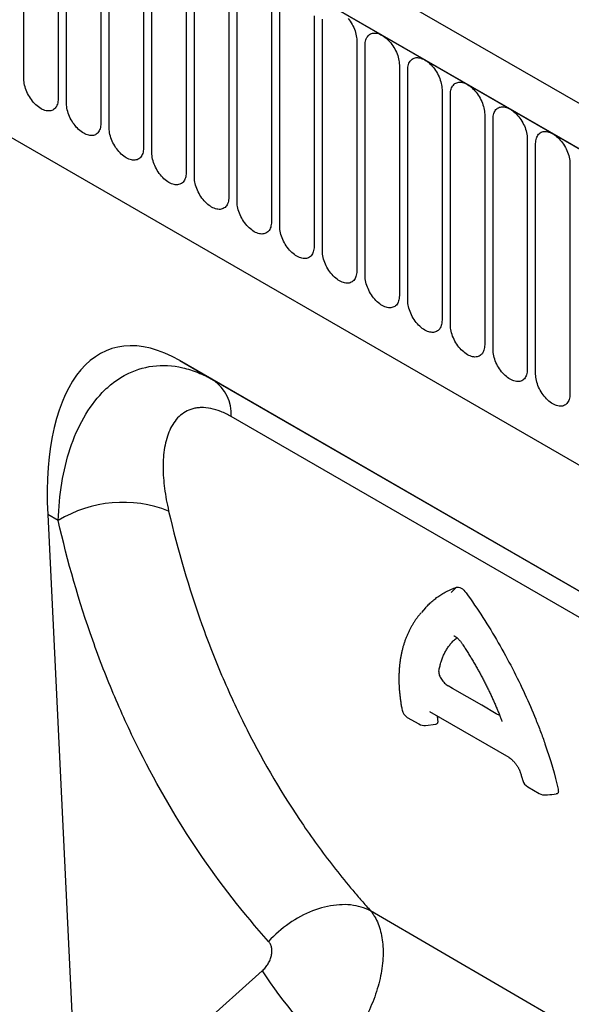
# Model space of a CAD drawing. Units: millimetres. Extents: x 0 to 1749, y 1 to 1287.
# Drawn here: x 248 to 298, y 291 to 381 of the extents above; entities that cross this region are included whole.
import ezdxf

# ---------------------------------------------------------------- set-up
doc = ezdxf.new("R2010")
doc.units = ezdxf.units.MM
doc.layers.add('132303', color=7, linetype='Continuous')

# ---------------------------------------------------------------- blocks, each defined once
blk = doc.blocks.new('1037898-M_004_ISO_view')
for p, q in [((374.884, -87.919), (-330.808, 319.468)), ((372.673, -90.831), (-333.727, 316.964)), ((-333.373, 316.76), (372.319, -90.627)), ((-312.006, 275.295), (265.405, -58.037)), ((-312.006, 275.295), (265.405, -58.037)), ((-93.952, 155.478), (-93.952, 176.708)), ((-90.795, 174.886), (-90.795, 153.656)), ((-90.028, 153.213), (-90.028, 174.443)), ((-86.871, 172.62), (-86.871, 151.39)), ((-86.103, 150.947), (-86.103, 172.177)), ((-82.947, 170.355), (-82.947, 149.125)), ((-82.179, 148.681), (-82.179, 169.912)), ((-79.022, 168.089), (-79.022, 146.859)), ((-78.254, 146.416), (-78.254, 167.646)), ((-75.098, 165.824), (-75.098, 144.594)), ((-74.33, 144.15), (-74.33, 165.38)), ((-71.173, 163.558), (-71.173, 142.328)), ((-70.405, 141.885), (-70.405, 163.115)), ((-67.249, 161.293), (-67.249, 140.063)), ((-66.481, 139.619), (-66.481, 160.849)), ((-63.324, 159.027), (-63.324, 137.797)), ((-62.557, 137.354), (-62.557, 158.584)), ((-59.4, 156.762), (-59.4, 135.532)), ((-58.632, 135.088), (-58.632, 156.318)), ((-55.476, 154.496), (-55.476, 133.266)), ((-54.708, 132.823), (-54.708, 154.053)), ((-51.551, 152.231), (-51.551, 131)), ((-50.783, 130.557), (-50.783, 151.787)), ((-47.627, 149.965), (-47.627, 128.735)), ((-46.859, 128.292), (-46.859, 149.522)), ((-43.702, 147.699), (-43.702, 126.469)), ((-3.98, 85.881), (-79.616, 129.544)), ((-79.616, 129.544), (-76.518, 127.756)), ((-76.518, 127.756), (-3.966, 85.872)), ((-91.756, 115.373), (-88.996, 58.169)), ((-90.793, 114.817), (-91.756, 115.373)), ((-57, 106.772), (-57.378, 106.345)), ((-58.67, 96.692), (-57.611, 96.08)), ((-57.003, 95.952), (-56.055, 96.053)), ((-47.587, 90.288), (-46.528, 89.676)), ((7.179, 38.501), (-62.047, 78.878)), ((-88.996, 58.169), (-72.017, 73.352))]:
    blk.add_line(p, q)
at = {"flags": 128}
for points in [[(-66.481, 160.849), (-66.477, 160.983)], [(-64.114, 161.061), (-64.014, 160.931), (-63.919, 160.795), (-63.829, 160.655), (-63.746, 160.51), (-63.669, 160.362), (-63.599, 160.212), (-63.536, 160.06), (-63.481, 159.908), (-63.433, 159.756), (-63.395, 159.605), (-63.364, 159.456), (-63.342, 159.309), (-63.329, 159.166), (-63.324, 159.027)], [(-62.557, 158.584), (-62.552, 158.718), (-62.539, 158.845), (-62.517, 158.967), (-62.486, 159.081), (-62.447, 159.187), (-62.4, 159.284), (-62.345, 159.373), (-62.282, 159.452), (-62.212, 159.521), (-62.135, 159.58), (-62.052, 159.629), (-61.962, 159.666), (-61.867, 159.692), (-61.767, 159.707), (-61.663, 159.71), (-61.555, 159.702), (-61.443, 159.683), (-61.329, 159.652), (-61.213, 159.611), (-61.096, 159.558), (-60.978, 159.495), (-60.86, 159.422), (-60.743, 159.339), (-60.627, 159.247), (-60.513, 159.146), (-60.402, 159.036), (-60.293, 158.919), (-60.189, 158.796), (-60.089, 158.665), (-59.994, 158.53), (-59.905, 158.389), (-59.821, 158.244), (-59.744, 158.097), (-59.674, 157.947), (-59.611, 157.795), (-59.556, 157.643), (-59.509, 157.49), (-59.47, 157.339), (-59.44, 157.19), (-59.418, 157.043), (-59.404, 156.9), (-59.4, 156.762)], [(-58.632, 156.318), (-58.628, 156.452), (-58.614, 156.58), (-58.593, 156.701), (-58.562, 156.815), (-58.523, 156.921), (-58.476, 157.019), (-58.421, 157.108), (-58.358, 157.187), (-58.288, 157.256), (-58.211, 157.315), (-58.127, 157.363), (-58.038, 157.4), (-57.943, 157.426), (-57.843, 157.441), (-57.739, 157.445), (-57.63, 157.437), (-57.519, 157.417), (-57.405, 157.387), (-57.289, 157.345), (-57.172, 157.293), (-57.054, 157.23), (-56.936, 157.157), (-56.819, 157.074), (-56.703, 156.981), (-56.589, 156.88), (-56.477, 156.771), (-56.369, 156.654), (-56.265, 156.53), (-56.165, 156.4), (-56.07, 156.264), (-55.98, 156.124), (-55.897, 155.979), (-55.82, 155.831), (-55.75, 155.681), (-55.687, 155.529), (-55.632, 155.377), (-55.585, 155.225), (-55.546, 155.074), (-55.515, 154.924), (-55.493, 154.778), (-55.48, 154.635), (-55.476, 154.496)], [(-90.795, 153.656), (-90.8, 153.522), (-90.813, 153.394), (-90.835, 153.273), (-90.866, 153.159), (-90.905, 153.053), (-90.952, 152.955), (-91.007, 152.867), (-91.07, 152.787), (-91.14, 152.718), (-91.217, 152.659), (-91.3, 152.611), (-91.39, 152.574), (-91.485, 152.548), (-91.585, 152.533), (-91.689, 152.53), (-91.797, 152.537), (-91.909, 152.557), (-92.023, 152.587), (-92.139, 152.629), (-92.256, 152.681), (-92.374, 152.744), (-92.492, 152.818), (-92.609, 152.901), (-92.725, 152.993), (-92.839, 153.094), (-92.95, 153.203), (-93.059, 153.32), (-93.163, 153.444), (-93.263, 153.574), (-93.358, 153.71), (-93.447, 153.851), (-93.531, 153.995), (-93.608, 154.143), (-93.678, 154.293), (-93.741, 154.445), (-93.796, 154.597), (-93.843, 154.749), (-93.882, 154.9), (-93.913, 155.05), (-93.934, 155.196), (-93.948, 155.339), (-93.952, 155.478)], [(-54.708, 154.053), (-54.703, 154.186), (-54.69, 154.314), (-54.668, 154.436), (-54.638, 154.55), (-54.599, 154.656), (-54.551, 154.753), (-54.496, 154.842), (-54.433, 154.921), (-54.363, 154.99), (-54.286, 155.049), (-54.203, 155.097), (-54.113, 155.135), (-54.018, 155.161), (-53.919, 155.176), (-53.814, 155.179), (-53.706, 155.171), (-53.595, 155.152), (-53.481, 155.121), (-53.365, 155.08), (-53.247, 155.027), (-53.129, 154.964), (-53.011, 154.891), (-52.894, 154.808), (-52.778, 154.716), (-52.664, 154.615), (-52.553, 154.505), (-52.445, 154.388), (-52.34, 154.265), (-52.24, 154.134), (-52.145, 153.999), (-52.056, 153.858), (-51.972, 153.713), (-51.895, 153.566), (-51.825, 153.416), (-51.763, 153.264), (-51.707, 153.112), (-51.66, 152.959), (-51.621, 152.808), (-51.591, 152.659), (-51.569, 152.512), (-51.555, 152.369), (-51.551, 152.231)], [(-86.871, 151.39), (-86.875, 151.257), (-86.889, 151.129), (-86.911, 151.008), (-86.941, 150.894), (-86.98, 150.787), (-87.027, 150.69), (-87.082, 150.601), (-87.145, 150.522), (-87.215, 150.453), (-87.292, 150.394), (-87.376, 150.346), (-87.465, 150.308), (-87.56, 150.282), (-87.66, 150.267), (-87.765, 150.264), (-87.873, 150.272), (-87.984, 150.291), (-88.098, 150.322), (-88.214, 150.363), (-88.331, 150.416), (-88.449, 150.479), (-88.567, 150.552), (-88.685, 150.635), (-88.801, 150.727), (-88.915, 150.828), (-89.026, 150.938), (-89.134, 151.055), (-89.238, 151.179), (-89.338, 151.309), (-89.433, 151.445), (-89.523, 151.585), (-89.606, 151.73), (-89.683, 151.877), (-89.753, 152.028), (-89.816, 152.179), (-89.871, 152.332), (-89.919, 152.484), (-89.958, 152.635), (-89.988, 152.784), (-90.01, 152.931), (-90.023, 153.074), (-90.028, 153.213)], [(-50.783, 151.787), (-50.779, 151.921), (-50.766, 152.049), (-50.744, 152.17), (-50.713, 152.284), (-50.674, 152.39), (-50.627, 152.488), (-50.572, 152.576), (-50.509, 152.656), (-50.439, 152.725), (-50.362, 152.784), (-50.278, 152.832), (-50.189, 152.869), (-50.094, 152.895), (-49.994, 152.91), (-49.89, 152.914), (-49.782, 152.906), (-49.67, 152.886), (-49.556, 152.856), (-49.44, 152.814), (-49.323, 152.762), (-49.205, 152.699), (-49.087, 152.626), (-48.97, 152.543), (-48.854, 152.45), (-48.74, 152.349), (-48.628, 152.24), (-48.52, 152.123), (-48.416, 151.999), (-48.316, 151.869), (-48.221, 151.733), (-48.131, 151.592), (-48.048, 151.448), (-47.971, 151.3), (-47.901, 151.15), (-47.838, 150.998), (-47.783, 150.846), (-47.736, 150.694), (-47.697, 150.543), (-47.666, 150.393), (-47.644, 150.247), (-47.631, 150.104), (-47.627, 149.965)], [(-82.947, 149.125), (-82.951, 148.991), (-82.964, 148.863), (-82.986, 148.742), (-83.017, 148.628), (-83.056, 148.522), (-83.103, 148.424), (-83.158, 148.336), (-83.221, 148.256), (-83.291, 148.187), (-83.368, 148.128), (-83.451, 148.08), (-83.541, 148.043), (-83.636, 148.017), (-83.736, 148.002), (-83.84, 147.998), (-83.948, 148.006), (-84.06, 148.026), (-84.174, 148.056), (-84.29, 148.098), (-84.407, 148.15), (-84.525, 148.213), (-84.643, 148.287), (-84.76, 148.369), (-84.876, 148.462), (-84.99, 148.563), (-85.102, 148.672), (-85.21, 148.789), (-85.314, 148.913), (-85.414, 149.043), (-85.509, 149.179), (-85.598, 149.32), (-85.682, 149.464), (-85.759, 149.612), (-85.829, 149.762), (-85.892, 149.914), (-85.947, 150.066), (-85.994, 150.218), (-86.033, 150.369), (-86.064, 150.519), (-86.086, 150.665), (-86.099, 150.808), (-86.103, 150.947)], [(-46.859, 149.522), (-46.854, 149.655), (-46.841, 149.783), (-46.819, 149.904), (-46.789, 150.018), (-46.75, 150.125), (-46.702, 150.222), (-46.647, 150.311), (-46.585, 150.39), (-46.514, 150.459), (-46.437, 150.518), (-46.354, 150.566), (-46.265, 150.604), (-46.17, 150.63), (-46.07, 150.645), (-45.965, 150.648), (-45.857, 150.64), (-45.746, 150.621), (-45.632, 150.59), (-45.516, 150.549), (-45.398, 150.496), (-45.28, 150.433), (-45.163, 150.36), (-45.045, 150.277), (-44.929, 150.185), (-44.815, 150.084), (-44.704, 149.974), (-44.596, 149.857), (-44.491, 149.733), (-44.391, 149.603), (-44.296, 149.467), (-44.207, 149.327), (-44.123, 149.182), (-44.047, 149.035), (-43.976, 148.884), (-43.914, 148.733), (-43.858, 148.58), (-43.811, 148.428), (-43.772, 148.277), (-43.742, 148.128), (-43.72, 147.981), (-43.707, 147.838), (-43.702, 147.699)], [(-79.022, 146.859), (-79.027, 146.726), (-79.04, 146.598), (-79.062, 146.477), (-79.092, 146.362), (-79.131, 146.256), (-79.178, 146.159), (-79.234, 146.07), (-79.296, 145.991), (-79.366, 145.922), (-79.443, 145.863), (-79.527, 145.815), (-79.616, 145.777), (-79.711, 145.751), (-79.811, 145.736), (-79.916, 145.733), (-80.024, 145.741), (-80.135, 145.76), (-80.249, 145.791), (-80.365, 145.832), (-80.483, 145.885), (-80.6, 145.948), (-80.718, 146.021), (-80.836, 146.104), (-80.952, 146.196), (-81.066, 146.297), (-81.177, 146.407), (-81.285, 146.524), (-81.39, 146.648), (-81.49, 146.778), (-81.585, 146.913), (-81.674, 147.054), (-81.757, 147.199), (-81.834, 147.346), (-81.905, 147.496), (-81.967, 147.648), (-82.022, 147.8), (-82.07, 147.953), (-82.109, 148.104), (-82.139, 148.253), (-82.161, 148.4), (-82.174, 148.543), (-82.179, 148.681)], [(-75.098, 144.594), (-75.102, 144.46), (-75.115, 144.332), (-75.137, 144.211), (-75.168, 144.097), (-75.207, 143.991), (-75.254, 143.893), (-75.309, 143.804), (-75.372, 143.725), (-75.442, 143.656), (-75.519, 143.597), (-75.602, 143.549), (-75.692, 143.512), (-75.787, 143.486), (-75.887, 143.471), (-75.991, 143.467), (-76.099, 143.475), (-76.211, 143.495), (-76.325, 143.525), (-76.441, 143.567), (-76.558, 143.619), (-76.676, 143.682), (-76.794, 143.755), (-76.911, 143.838), (-77.027, 143.931), (-77.141, 144.032), (-77.253, 144.141), (-77.361, 144.258), (-77.465, 144.382), (-77.565, 144.512), (-77.66, 144.648), (-77.75, 144.789), (-77.833, 144.933), (-77.91, 145.081), (-77.98, 145.231), (-78.043, 145.383), (-78.098, 145.535), (-78.145, 145.687), (-78.184, 145.838), (-78.215, 145.988), (-78.237, 146.134), (-78.25, 146.277), (-78.254, 146.416)], [(-71.173, 142.328), (-71.178, 142.194), (-71.191, 142.067), (-71.213, 141.945), (-71.243, 141.831), (-71.282, 141.725), (-71.33, 141.628), (-71.385, 141.539), (-71.448, 141.46), (-71.518, 141.391), (-71.595, 141.332), (-71.678, 141.284), (-71.768, 141.246), (-71.862, 141.22), (-71.962, 141.205), (-72.067, 141.202), (-72.175, 141.21), (-72.286, 141.229), (-72.4, 141.26), (-72.516, 141.301), (-72.634, 141.354), (-72.752, 141.417), (-72.87, 141.49), (-72.987, 141.573), (-73.103, 141.665), (-73.217, 141.766), (-73.328, 141.876), (-73.436, 141.993), (-73.541, 142.116), (-73.641, 142.247), (-73.736, 142.382), (-73.825, 142.523), (-73.909, 142.668), (-73.986, 142.815), (-74.056, 142.965), (-74.118, 143.117), (-74.174, 143.269), (-74.221, 143.422), (-74.26, 143.573), (-74.29, 143.722), (-74.312, 143.869), (-74.325, 144.012), (-74.33, 144.15)], [(-67.249, 140.063), (-67.253, 139.929), (-67.266, 139.801), (-67.288, 139.68), (-67.319, 139.566), (-67.358, 139.46), (-67.405, 139.362), (-67.46, 139.273), (-67.523, 139.194), (-67.593, 139.125), (-67.67, 139.066), (-67.754, 139.018), (-67.843, 138.981), (-67.938, 138.955), (-68.038, 138.94), (-68.142, 138.936), (-68.251, 138.944), (-68.362, 138.964), (-68.476, 138.994), (-68.592, 139.036), (-68.709, 139.088), (-68.827, 139.151), (-68.945, 139.224), (-69.062, 139.307), (-69.178, 139.4), (-69.292, 139.501), (-69.404, 139.61), (-69.512, 139.727), (-69.616, 139.851), (-69.716, 139.981), (-69.811, 140.117), (-69.901, 140.257), (-69.984, 140.402), (-70.061, 140.55), (-70.131, 140.7), (-70.194, 140.852), (-70.249, 141.004), (-70.296, 141.156), (-70.335, 141.307), (-70.366, 141.456), (-70.388, 141.603), (-70.401, 141.746), (-70.405, 141.885)], [(-63.324, 137.797), (-63.329, 137.663), (-63.342, 137.536), (-63.364, 137.414), (-63.395, 137.3), (-63.433, 137.194), (-63.481, 137.097), (-63.536, 137.008), (-63.599, 136.929), (-63.669, 136.86), (-63.746, 136.801), (-63.829, 136.752), (-63.919, 136.715), (-64.014, 136.689), (-64.114, 136.674), (-64.218, 136.671), (-64.326, 136.679), (-64.437, 136.698), (-64.551, 136.729), (-64.667, 136.77), (-64.785, 136.823), (-64.903, 136.886), (-65.021, 136.959), (-65.138, 137.042), (-65.254, 137.134), (-65.368, 137.235), (-65.479, 137.345), (-65.587, 137.461), (-65.692, 137.585), (-65.792, 137.716), (-65.887, 137.851), (-65.976, 137.992), (-66.06, 138.136), (-66.137, 138.284), (-66.207, 138.434), (-66.27, 138.586), (-66.325, 138.738), (-66.372, 138.891), (-66.411, 139.042), (-66.441, 139.191), (-66.463, 139.338), (-66.477, 139.481), (-66.481, 139.619)], [(-59.4, 135.532), (-59.404, 135.398), (-59.418, 135.27), (-59.44, 135.149), (-59.47, 135.035), (-59.509, 134.929), (-59.556, 134.831), (-59.611, 134.742), (-59.674, 134.663), (-59.744, 134.594), (-59.821, 134.535), (-59.905, 134.487), (-59.994, 134.45), (-60.089, 134.424), (-60.189, 134.409), (-60.293, 134.405), (-60.402, 134.413), (-60.513, 134.433), (-60.627, 134.463), (-60.743, 134.505), (-60.86, 134.557), (-60.978, 134.62), (-61.096, 134.693), (-61.213, 134.776), (-61.329, 134.869), (-61.443, 134.97), (-61.555, 135.079), (-61.663, 135.196), (-61.767, 135.32), (-61.867, 135.45), (-61.962, 135.586), (-62.052, 135.726), (-62.135, 135.871), (-62.212, 136.019), (-62.282, 136.169), (-62.345, 136.32), (-62.4, 136.473), (-62.447, 136.625), (-62.486, 136.776), (-62.517, 136.925), (-62.539, 137.072), (-62.552, 137.215), (-62.557, 137.354)], [(-55.476, 133.266), (-55.48, 133.132), (-55.493, 133.005), (-55.515, 132.883), (-55.546, 132.769), (-55.585, 132.663), (-55.632, 132.565), (-55.687, 132.477), (-55.75, 132.398), (-55.82, 132.328), (-55.897, 132.27), (-55.98, 132.221), (-56.07, 132.184), (-56.165, 132.158), (-56.265, 132.143), (-56.369, 132.14), (-56.477, 132.148), (-56.589, 132.167), (-56.703, 132.198), (-56.819, 132.239), (-56.936, 132.292), (-57.054, 132.355), (-57.172, 132.428), (-57.289, 132.511), (-57.405, 132.603), (-57.519, 132.704), (-57.63, 132.813), (-57.739, 132.93), (-57.843, 133.054), (-57.943, 133.185), (-58.038, 133.32), (-58.127, 133.461), (-58.211, 133.605), (-58.288, 133.753), (-58.358, 133.903), (-58.421, 134.055), (-58.476, 134.207), (-58.523, 134.359), (-58.562, 134.511), (-58.593, 134.66), (-58.614, 134.806), (-58.628, 134.95), (-58.632, 135.088)], [(-51.551, 131), (-51.555, 130.867), (-51.569, 130.739), (-51.591, 130.618), (-51.621, 130.504), (-51.66, 130.398), (-51.707, 130.3), (-51.763, 130.211), (-51.825, 130.132), (-51.895, 130.063), (-51.972, 130.004), (-52.056, 129.956), (-52.145, 129.919), (-52.24, 129.892), (-52.34, 129.878), (-52.445, 129.874), (-52.553, 129.882), (-52.664, 129.901), (-52.778, 129.932), (-52.894, 129.974), (-53.011, 130.026), (-53.129, 130.089), (-53.247, 130.162), (-53.365, 130.245), (-53.481, 130.338), (-53.595, 130.439), (-53.706, 130.548), (-53.814, 130.665), (-53.919, 130.789), (-54.018, 130.919), (-54.113, 131.055), (-54.203, 131.195), (-54.286, 131.34), (-54.363, 131.488), (-54.433, 131.638), (-54.496, 131.789), (-54.551, 131.942), (-54.599, 132.094), (-54.638, 132.245), (-54.668, 132.394), (-54.69, 132.541), (-54.703, 132.684), (-54.708, 132.823)], [(-47.627, 128.735), (-47.631, 128.601), (-47.644, 128.473), (-47.666, 128.352), (-47.697, 128.238), (-47.736, 128.132), (-47.783, 128.034), (-47.838, 127.946), (-47.901, 127.867), (-47.971, 127.797), (-48.048, 127.739), (-48.131, 127.69), (-48.221, 127.653), (-48.316, 127.627), (-48.416, 127.612), (-48.52, 127.609), (-48.628, 127.617), (-48.74, 127.636), (-48.854, 127.666), (-48.97, 127.708), (-49.087, 127.761), (-49.205, 127.824), (-49.323, 127.897), (-49.44, 127.98), (-49.556, 128.072), (-49.67, 128.173), (-49.782, 128.282), (-49.89, 128.399), (-49.994, 128.523), (-50.094, 128.653), (-50.189, 128.789), (-50.278, 128.93), (-50.362, 129.074), (-50.439, 129.222), (-50.509, 129.372), (-50.572, 129.524), (-50.627, 129.676), (-50.674, 129.828), (-50.713, 129.98), (-50.744, 130.129), (-50.766, 130.275), (-50.779, 130.418), (-50.783, 130.557)], [(-43.702, 126.469), (-43.707, 126.336), (-43.72, 126.208), (-43.742, 126.087), (-43.772, 125.973), (-43.811, 125.867), (-43.858, 125.769), (-43.914, 125.68), (-43.976, 125.601), (-44.047, 125.532), (-44.123, 125.473), (-44.207, 125.425), (-44.296, 125.388), (-44.391, 125.361), (-44.491, 125.347), (-44.596, 125.343), (-44.704, 125.351), (-44.815, 125.37), (-44.929, 125.401), (-45.045, 125.443), (-45.163, 125.495), (-45.28, 125.558), (-45.398, 125.631), (-45.516, 125.714), (-45.632, 125.806), (-45.746, 125.908), (-45.857, 126.017), (-45.965, 126.134), (-46.07, 126.258), (-46.17, 126.388), (-46.265, 126.524), (-46.354, 126.664), (-46.437, 126.809), (-46.514, 126.957), (-46.585, 127.107), (-46.647, 127.258), (-46.702, 127.411), (-46.75, 127.563), (-46.789, 127.714), (-46.819, 127.863), (-46.841, 128.01), (-46.854, 128.153), (-46.859, 128.292)], [(-0.408, 81.394), (-11.721, 87.926), (-56.974, 114.052), (-74.867, 124.383)], [(-50.162, 96.847), (-50.48, 97.031), (-51.82, 97.805), (-53.161, 98.579), (-54.501, 99.354), (-54.913, 99.591)], [(-56.632, 97.223), (-55.623, 96.64), (-49.342, 93.011)], [(-62.047, 78.878), (-62.254, 78.98), (-62.468, 79.072), (-62.689, 79.154), (-62.916, 79.227), (-63.149, 79.288), (-63.388, 79.34), (-63.633, 79.381), (-63.882, 79.412), (-64.136, 79.433), (-64.394, 79.443), (-64.656, 79.442), (-64.922, 79.431), (-65.19, 79.409), (-65.461, 79.377), (-65.734, 79.334), (-66.009, 79.281), (-66.285, 79.218), (-66.562, 79.145), (-66.84, 79.061), (-67.117, 78.968), (-67.394, 78.865), (-67.67, 78.752), (-67.945, 78.63), (-68.219, 78.498), (-68.49, 78.357), (-68.759, 78.208), (-69.024, 78.05), (-69.286, 77.883), (-69.545, 77.709), (-69.799, 77.526), (-70.049, 77.336), (-70.294, 77.139), (-70.534, 76.935), (-70.767, 76.724), (-70.995, 76.507), (-71.216, 76.284), (-71.431, 76.055)]]:
    blk.add_lwpolyline(points, dxfattribs=at)
for centre, radius, start, end in [((-78.714, 124.59), 3.853, 356.92033, 55.25269), ((-84.834, 105.065), 11.429, 68.42433, 121.42899), ((-58.17, 97.558), 1, 190.97772, 239.97952), ((-57.111, 96.946), 1, 239.97953, 276.19271), ((-47.087, 91.154), 1, 195.63564, 239.97959), ((-46.028, 90.542), 1, 239.97959, 275.39655), ((-43.046, 91.7), 34.292, 212.34682, 230.0353)]:
    blk.add_arc(centre, radius, start, end)
blk.add_ellipse((-77.277, 105.099), major_axis=(-8.703, 25.501), ratio=0.455959, start_param=5.802415, end_param=7.290164)
for points, knots in [([(-90.793, 114.817), (-90.752, 116.009), (-90.641, 117.159), (-90.276, 119.369), (-90.022, 120.429), (-89.357, 122.446), (-88.942, 123.407), (-87.952, 125.151), (-87.384, 125.928), (-86.417, 126.931), (-86.074, 127.238), (-85.353, 127.79), (-84.978, 128.031), (-83.811, 128.65), (-82.976, 128.924), (-81.193, 129.153), (-80.276, 129.106), (-78.865, 128.782), (-78.392, 128.632), (-77.453, 128.254), (-76.985, 128.025), (-76.518, 127.756)], [0, 0, 0, 0, 0.125, 0.125, 0.25, 0.25, 0.375, 0.375, 0.5, 0.5, 0.5625, 0.5625, 0.625, 0.625, 0.75, 0.75, 0.875, 0.875, 0.9375, 0.9375, 1, 1, 1, 1]), ([(-74.867, 124.383), (-75.191, 124.57), (-75.511, 124.727), (-76.142, 124.978), (-76.455, 125.073), (-77.056, 125.195), (-77.344, 125.223), (-77.757, 125.216), (-77.892, 125.205), (-78.156, 125.169), (-78.284, 125.143), (-78.9, 124.975), (-79.318, 124.728), (-79.849, 124.221), (-80.011, 124.028), (-80.297, 123.608), (-80.422, 123.381), (-80.64, 122.898), (-80.733, 122.642), (-80.89, 122.105), (-80.954, 121.823), (-81.102, 120.956), (-81.146, 120.348), (-81.142, 119.087), (-81.094, 118.433), (-80.92, 117.087), (-80.793, 116.394), (-80.631, 115.693)], [0, 0, 0, 0, 0.0625, 0.0625, 0.125, 0.125, 0.1875, 0.1875, 0.21875, 0.21875, 0.25, 0.25, 0.375, 0.375, 0.4375, 0.4375, 0.5, 0.5, 0.5625, 0.5625, 0.625, 0.625, 0.75, 0.75, 0.875, 0.875, 1, 1, 1, 1]), ([(-80.631, 115.693), (-79.798, 112.084), (-78.777, 108.599), (-77.271, 104.395), (-76.958, 103.562), (-76.308, 101.911), (-75.972, 101.092), (-74.93, 98.666), (-74.193, 97.087), (-71.854, 92.466), (-70.126, 89.537), (-67.285, 85.37), (-66.296, 84.018), (-64.75, 82.048), (-64.224, 81.401), (-63.42, 80.444), (-63.149, 80.127), (-62.602, 79.499), (-62.325, 79.187), (-62.047, 78.878)], [0, 0, 0, 0, 0.25, 0.25, 0.3125, 0.3125, 0.375, 0.375, 0.5, 0.5, 0.75, 0.75, 0.875, 0.875, 0.9375, 0.9375, 0.96875, 0.96875, 1, 1, 1, 1]), ([(-71.431, 76.055), (-73.76, 78.656), (-75.911, 81.419), (-79.864, 87.264), (-81.665, 90.347), (-84.101, 95.213), (-84.869, 96.875), (-85.953, 99.431), (-86.304, 100.293), (-86.979, 102.032), (-87.304, 102.91), (-88.871, 107.339), (-89.93, 111.013), (-90.793, 114.817)], [0, 0, 0, 0, 0.25, 0.25, 0.5, 0.5, 0.625, 0.625, 0.6875, 0.6875, 0.75, 0.75, 1, 1, 1, 1]), ([(-56.998, 106.77), (-56.966, 106.807), (-56.836, 106.96), (-56.584, 107.207), (-56.243, 107.509), (-55.879, 107.786), (-55.487, 108.044), (-55.066, 108.28), (-54.618, 108.494), (-54.302, 108.612), (-54.144, 108.671)], [0, 0, 0, 0, 0.042323, 0.175541, 0.308845, 0.442148, 0.575367, 0.716894, 0.858473, 1, 1, 1, 1]), ([(-54.627, 108.198), (-54.613, 108.212), (-54.598, 108.226), (-54.584, 108.241), (-54.437, 108.384), (-54.29, 108.528), (-54.144, 108.671)], [0, 0, 0, 0, 0.0000646534, 0.0000646534, 0.0000646534, 0.0007212254, 0.0007212254, 0.0007212254, 0.0007212254]), ([(-54.144, 108.671), (-54.028, 108.712), (-53.877, 108.685), (-53.556, 108.5), (-53.397, 108.348), (-53.265, 108.164)], [0, 0, 0, 0, 0.5, 0.5, 1, 1, 1, 1]), ([(-53.265, 108.164), (-52.193, 106.671), (-51.208, 105.136), (-49.847, 102.781), (-49.411, 101.982), (-48.594, 100.401), (-48.212, 99.617), (-47.497, 98.062), (-47.164, 97.292), (-46.701, 96.146), (-46.553, 95.767), (-46.268, 95.011), (-46.132, 94.634), (-45.489, 92.785), (-45.087, 91.389), (-44.792, 90.075)], [0, 0, 0, 0, 0.25, 0.25, 0.375, 0.375, 0.5, 0.5, 0.625, 0.625, 0.6875, 0.6875, 0.75, 0.75, 1, 1, 1, 1]), ([(-57.394, 106.331), (-57.449, 106.267), (-57.565, 106.133), (-57.731, 105.92), (-57.897, 105.694), (-58.054, 105.46), (-58.203, 105.218), (-58.345, 104.969), (-58.479, 104.712), (-58.605, 104.447), (-58.723, 104.174), (-58.833, 103.896), (-58.933, 103.611), (-59.025, 103.321), (-59.108, 103.025), (-59.182, 102.724), (-59.246, 102.417), (-59.302, 102.105), (-59.349, 101.787), (-59.386, 101.463), (-59.415, 101.134), (-59.434, 100.799), (-59.444, 100.459), (-59.445, 100.113), (-59.436, 99.761), (-59.418, 99.404), (-59.391, 99.041), (-59.354, 98.674), (-59.308, 98.305), (-59.253, 97.934), (-59.201, 97.621), (-59.163, 97.431), (-59.151, 97.367)], [0, 0, 0, 0, 0.029604, 0.062213, 0.094887, 0.127659, 0.160559, 0.193617, 0.226861, 0.260318, 0.294014, 0.327877, 0.361622, 0.395356, 0.4291, 0.462872, 0.496692, 0.530581, 0.564557, 0.598637, 0.63284, 0.667181, 0.701677, 0.736343, 0.771196, 0.80625, 0.841522, 0.877016, 0.911916, 0.94706, 0.982219, 1, 1, 1, 1]), ([(-55.765, 100.914), (-55.763, 100.928), (-55.739, 101.076), (-55.686, 101.353), (-55.589, 101.729), (-55.47, 102.087), (-55.33, 102.427), (-55.169, 102.749), (-54.984, 103.059), (-54.773, 103.354), (-54.535, 103.631), (-54.311, 103.854), (-54.16, 103.976), (-54.103, 104.022)], [0, 0, 0, 0, 0.010645, 0.111906, 0.213167, 0.313238, 0.413308, 0.514074, 0.614839, 0.721484, 0.828182, 0.934827, 1, 1, 1, 1]), ([(-54.403, 104.205), (-54.403, 104.205), (-54.404, 104.205), (-54.399, 104.204), (-54.385, 104.2), (-54.361, 104.191), (-54.329, 104.177), (-54.29, 104.157), (-54.245, 104.13), (-54.196, 104.096), (-54.142, 104.056), (-54.084, 104.008), (-54.022, 103.952), (-53.955, 103.887), (-53.887, 103.815), (-53.819, 103.737), (-53.751, 103.653), (-53.686, 103.564), (-53.641, 103.501), (-53.619, 103.467), (-53.618, 103.465)], [0, 0, 0, 0, 0.00052, 0.057836, 0.115421, 0.173478, 0.232067, 0.291018, 0.349933, 0.406482, 0.461248, 0.519715, 0.58156, 0.646394, 0.713592, 0.782339, 0.851687, 0.922467, 0.993995, 1, 1, 1, 1]), ([(-53.618, 103.464), (-53.598, 103.435), (-53.501, 103.289), (-53.33, 103.023), (-53.106, 102.668), (-52.886, 102.311), (-52.67, 101.952), (-52.46, 101.592), (-52.254, 101.232), (-52.053, 100.87), (-51.857, 100.509), (-51.666, 100.147), (-51.48, 99.784), (-51.299, 99.422), (-51.124, 99.06), (-50.954, 98.7), (-50.791, 98.342), (-50.633, 97.986), (-50.48, 97.632), (-50.333, 97.278), (-50.192, 96.927), (-50.066, 96.604), (-49.99, 96.399), (-49.957, 96.31)], [0, 0, 0, 0, 0.012555, 0.062335, 0.112137, 0.161962, 0.21181, 0.261678, 0.311567, 0.361499, 0.4113, 0.461267, 0.511327, 0.561431, 0.611521, 0.66154, 0.711439, 0.761182, 0.811074, 0.861072, 0.911094, 0.961135, 1, 1, 1, 1]), ([(-55.765, 100.914), (-55.772, 100.868), (-55.772, 100.817), (-55.759, 100.707), (-55.746, 100.647), (-55.687, 100.462), (-55.621, 100.328), (-55.453, 100.071), (-55.351, 99.95), (-55.136, 99.742), (-55.023, 99.655), (-54.913, 99.591)], [0, 0, 0, 0, 0.125, 0.125, 0.25, 0.25, 0.5, 0.5, 0.75, 0.75, 1, 1, 1, 1]), ([(-55.877, 96.426), (-55.873, 96.386), (-55.864, 96.307), (-55.877, 96.207), (-55.912, 96.127), (-55.97, 96.077), (-56.02, 96.054), (-56.052, 96.055), (-56.055, 96.055)], [0, 0, 0, 0, 0.199696, 0.399269, 0.600105, 0.800781, 0.980335, 1, 1, 1, 1]), ([(-55.928, 96.816), (-55.921, 96.756), (-55.906, 96.627), (-55.887, 96.496), (-55.877, 96.426)], [0, 0, 0, 0, 0.463714, 1, 1, 1, 1]), ([(-49.342, 93.01), (-49.337, 93.008), (-49.315, 92.995), (-49.27, 92.967), (-49.211, 92.926), (-49.149, 92.879), (-49.085, 92.826), (-49.017, 92.766), (-48.947, 92.699), (-48.877, 92.626), (-48.808, 92.549), (-48.74, 92.469), (-48.676, 92.386), (-48.615, 92.301), (-48.556, 92.213), (-48.501, 92.124), (-48.449, 92.034), (-48.402, 91.944), (-48.36, 91.854), (-48.323, 91.768), (-48.293, 91.692), (-48.279, 91.647), (-48.273, 91.627)], [0, 0, 0, 0, 0.013479, 0.062669, 0.111871, 0.156333, 0.203653, 0.252578, 0.302755, 0.353757, 0.405147, 0.456512, 0.507685, 0.559466, 0.612389, 0.666598, 0.722135, 0.778928, 0.83678, 0.895374, 0.954276, 1, 1, 1, 1]), ([(-48.273, 91.629), (-48.258, 91.581), (-48.208, 91.424), (-48.133, 91.176), (-48.077, 90.978), (-48.05, 90.884)], [0, 0, 0, 0, 0.190128, 0.618189, 1, 1, 1, 1]), ([(-44.792, 90.075), (-44.784, 90.032), (-44.768, 89.946), (-44.771, 89.835), (-44.796, 89.743), (-44.845, 89.68), (-44.901, 89.646), (-44.945, 89.643), (-44.96, 89.642)], [0, 0, 0, 0, 0.18549, 0.370865, 0.557465, 0.743902, 0.909455, 1, 1, 1, 1]), ([(-45.934, 89.546), (-45.874, 89.552), (-45.549, 89.582), (-45.224, 89.614), (-44.96, 89.639)], [0, 0, 0, 0, 0.184214, 1, 1, 1, 1]), ([(-62.047, 78.878), (-62.013, 78.835), (-61.978, 78.791), (-61.911, 78.701), (-61.813, 78.564), (-61.722, 78.42), (-61.549, 78.122), (-61.447, 77.911), (-61.266, 77.463), (-61.188, 77.227), (-61.058, 76.728), (-61.007, 76.468), (-60.897, 75.667), (-60.877, 75.099), (-60.928, 74.197), (-60.96, 73.888), (-61.049, 73.269), (-61.106, 72.956), (-61.248, 72.325), (-61.333, 72.006), (-61.528, 71.363), (-61.639, 71.038), (-62.006, 70.073), (-62.296, 69.441), (-62.798, 68.509), (-62.978, 68.199), (-63.354, 67.598), (-63.55, 67.306), (-63.958, 66.739), (-64.17, 66.463), (-64.5, 66.062), (-64.612, 65.93), (-64.782, 65.735), (-64.84, 65.671), (-64.955, 65.543), (-65.015, 65.479), (-65.073, 65.417)], [0, 0, 0, 0, 0.015625, 0.015625, 0.03125, 0.0625, 0.0625, 0.125, 0.125, 0.1875, 0.1875, 0.25, 0.25, 0.375, 0.375, 0.4375, 0.4375, 0.5, 0.5, 0.5625, 0.5625, 0.625, 0.625, 0.75, 0.75, 0.8125, 0.8125, 0.875, 0.875, 0.9375, 0.9375, 0.96875, 0.96875, 0.984375, 0.984375, 1, 1, 1, 1]), ([(-72.017, 73.352), (-71.912, 73.446), (-71.816, 73.548), (-71.636, 73.765), (-71.552, 73.882), (-71.407, 74.125), (-71.346, 74.25), (-71.243, 74.505), (-71.202, 74.635), (-71.147, 74.889), (-71.133, 75.016), (-71.127, 75.261), (-71.136, 75.378), (-71.18, 75.6), (-71.216, 75.705), (-71.307, 75.894), (-71.363, 75.98), (-71.431, 76.055)], [0, 0, 0, 0, 0.125, 0.125, 0.25, 0.25, 0.375, 0.375, 0.5, 0.5, 0.625, 0.625, 0.75, 0.75, 0.875, 0.875, 1, 1, 1, 1])]:
    blk.add_open_spline(points, degree=3, knots=knots)

msp = doc.modelspace()

# ---------------------------------------------------------------- block references
at = {"layer": '132303'}
msp.add_blockref('1037898-M_004_ISO_view', (341.864, 220.46), dxfattribs=at)

doc.saveas('drawing.dxf')
